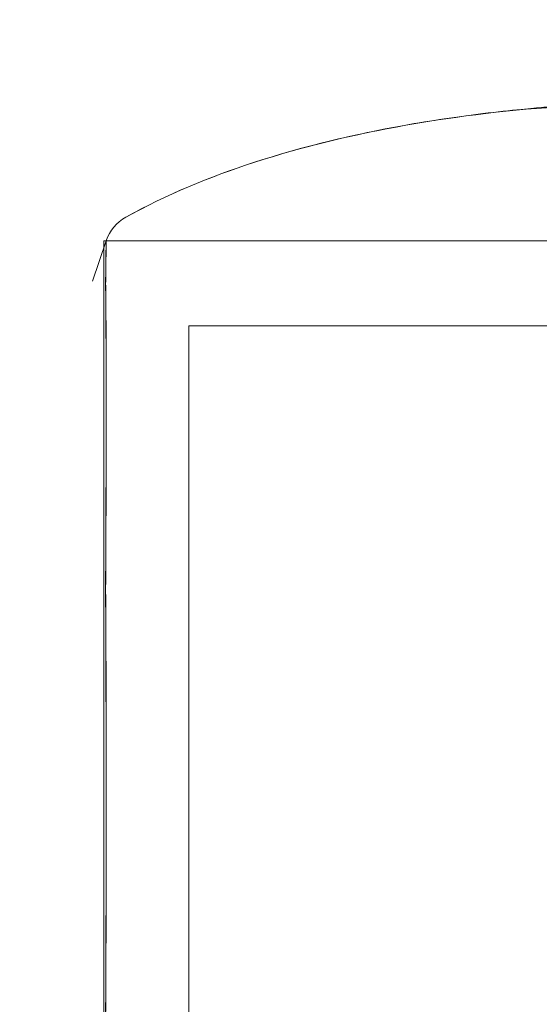
# Model space of a CAD drawing. Units: millimetres. Extents: x -2550 to 4476, y -2050 to 4926.
# Drawn here: x -64 to -52, y -6 to 18 of the extents above; entities that cross this region are included whole.
import ezdxf

# ---------------------------------------------------------------- set-up
doc = ezdxf.new("R2010")
doc.units = ezdxf.units.MM

# ---------------------------------------------------------------- blocks, each defined once
blk = doc.blocks.new('A$C4a9164ee')
at = {"color": 0, "linetype": 'Continuous', "lineweight": 0}
for p, q in [((-8318.911, -3490.809), (-8319.233, -3491.756)), ((-8318.964, -3490.809), (-8318.964, -3517.309)), ((-8318.911, -3490.809), (-8318.964, -3490.809)), ((-8318.911, -3490.809), (-8298.464, -3490.809)), ((-8298.464, -3490.809), (-8318.911, -3490.809)), ((-8316.964, -3492.809), (-8316.964, -3515.309)), ((-8298.464, -3492.809), (-8316.964, -3492.809))]:
    blk.add_line(p, q, dxfattribs=at)
for start, end in [(119.1134, 161.2194), (119.1094, 161.2172)]:
    blk.add_arc((-8317.964, -3491.131), 1, start, end, dxfattribs=at)
for points, knots in [([(-8318.451, -3490.257), (-8317.499, -3489.727), (-8316.48, -3489.31), (-8314.287, -3488.595), (-8313.092, -3488.312), (-8311.278, -3487.988), (-8310.639, -3487.894), (-8309.728, -3487.783), (-8309.415, -3487.749), (-8308.943, -3487.702), (-8308.765, -3487.686), (-8308.482, -3487.66), (-8308.373, -3487.651), (-8308.236, -3487.639), (-8308.193, -3487.635), (-8308.154, -3487.631)], [0, 0, 0, 0, 3.270096, 3.270096, 6.926505, 6.926505, 8.856753, 8.856753, 9.943857, 9.943857, 10.879961, 10.879961, 11.835817, 11.835817, 12.355884, 12.355884, 12.355884, 12.355884]), ([(-8318.451, -3490.257), (-8317.497, -3489.726), (-8316.478, -3489.31), (-8314.275, -3488.593), (-8313.077, -3488.31), (-8310.62, -3487.875), (-8309.355, -3487.726), (-8308.087, -3487.652)], [0, 0, 0, 0, 3.273807, 3.273807, 6.948804, 6.948804, 10.758964, 10.758964, 10.758964, 10.758964]), ([(-8318.911, -3490.809), (-8318.911, -3490.809), (-8318.911, -3490.854), (-8318.913, -3491.087), (-8318.915, -3491.338), (-8318.919, -3491.706), (-8318.92, -3491.72), (-8318.92, -3491.732)], [-0.3415957, -0.3415957, -0.3415957, -0.3415957, -0.2122564, -0.2122564, -0.0091929, -0.0091929, 0, 0, 0, 0]), ([(-8318.92, -3491.602), (-8318.919, -3491.575), (-8318.917, -3491.343), (-8318.914, -3491.023), (-8318.913, -3490.935), (-8318.912, -3490.832), (-8318.911, -3490.809), (-8318.911, -3490.809)], [-0.7260908, -0.7260908, -0.7260908, -0.7260908, -0.5452044, -0.5452044, -0.4343149, -0.4343149, -0.3415957, -0.3415957, -0.3415957, -0.3415957]), ([(-8318.911, -3490.809), (-8318.911, -3490.809), (-8318.912, -3490.846), (-8318.913, -3491.048), (-8318.915, -3491.286), (-8318.919, -3491.641), (-8318.92, -3491.655), (-8318.92, -3491.666)], [-0.3291008, -0.3291008, -0.3291008, -0.3291008, -0.2122564, -0.2122564, -0.0091929, -0.0091929, 0, 0, 0, 0]), ([(-8318.92, -3491.907), (-8318.922, -3491.852), (-8318.923, -3491.8), (-8318.923, -3491.698), (-8318.922, -3491.649), (-8318.92, -3491.602)], [-0.08256828, -0.08256828, -0.08256828, -0.08256828, -0.0412753, -0.0412753, 0, 0, 0, 0]), ([(-8318.92, -3491.666), (-8318.922, -3491.714), (-8318.923, -3491.765), (-8318.923, -3491.87), (-8318.922, -3491.925), (-8318.92, -3491.982)], [-0.08256828, -0.08256828, -0.08256828, -0.08256828, -0.0412753, -0.0412753, 0, 0, 0, 0]), ([(-8318.92, -3491.732), (-8318.922, -3491.782), (-8318.923, -3491.834), (-8318.923, -3491.943), (-8318.922, -3492), (-8318.92, -3492.058)], [-0.08256828, -0.08256828, -0.08256828, -0.08256828, -0.0412753, -0.0412753, 0, 0, 0, 0]), ([(-8318.92, -3498.443), (-8318.919, -3498.375), (-8318.917, -3497.777), (-8318.914, -3496.565), (-8318.913, -3496.123), (-8318.911, -3494.86), (-8318.911, -3494.105), (-8318.913, -3492.856), (-8318.915, -3492.354), (-8318.919, -3491.935), (-8318.92, -3491.92), (-8318.92, -3491.907)], [-0.7262315, -0.7262315, -0.7262315, -0.7262315, -0.544989, -0.544989, -0.4343274, -0.4343274, -0.2127248, -0.2127248, -0.0091991, -0.0091991, 0, 0, 0, 0]), ([(-8318.92, -3491.982), (-8318.919, -3492.015), (-8318.917, -3492.275), (-8318.914, -3493.017), (-8318.913, -3493.327), (-8318.911, -3494.339), (-8318.911, -3495.115), (-8318.913, -3496.765), (-8318.915, -3497.614), (-8318.919, -3498.546), (-8318.92, -3498.582), (-8318.92, -3498.61)], [-0.7260908, -0.7260908, -0.7260908, -0.7260908, -0.5452044, -0.5452044, -0.4343149, -0.4343149, -0.2122564, -0.2122564, -0.0091929, -0.0091929, 0, 0, 0, 0]), ([(-8318.92, -3492.058), (-8318.919, -3492.092), (-8318.917, -3492.361), (-8318.914, -3493.12), (-8318.913, -3493.436), (-8318.911, -3494.465), (-8318.911, -3495.252), (-8318.913, -3496.92), (-8318.915, -3497.775), (-8318.919, -3498.713), (-8318.92, -3498.749), (-8318.92, -3498.777)], [-0.7260908, -0.7260908, -0.7260908, -0.7260908, -0.5452044, -0.5452044, -0.4343149, -0.4343149, -0.2122564, -0.2122564, -0.0091929, -0.0091929, 0, 0, 0, 0]), ([(-8318.92, -3499.234), (-8318.922, -3499.101), (-8318.923, -3498.968), (-8318.923, -3498.703), (-8318.922, -3498.573), (-8318.92, -3498.443)], [-0.08618473, -0.08618473, -0.08618473, -0.08618473, -0.04308503, -0.04308503, 0, 0, 0, 0]), ([(-8318.92, -3498.61), (-8318.922, -3498.735), (-8318.923, -3498.861), (-8318.923, -3499.116), (-8318.922, -3499.244), (-8318.92, -3499.372)], [-0.08256828, -0.08256828, -0.08256828, -0.08256828, -0.0412753, -0.0412753, 0, 0, 0, 0]), ([(-8318.92, -3498.777), (-8318.922, -3498.903), (-8318.923, -3499.03), (-8318.923, -3499.286), (-8318.922, -3499.415), (-8318.92, -3499.544)], [-0.08256828, -0.08256828, -0.08256828, -0.08256828, -0.0412753, -0.0412753, 0, 0, 0, 0]), ([(-8318.92, -3508.574), (-8318.919, -3508.498), (-8318.917, -3507.896), (-8318.913, -3506.525), (-8318.913, -3505.996), (-8318.911, -3504.398), (-8318.911, -3503.322), (-8318.913, -3501.256), (-8318.914, -3500.277), (-8318.919, -3499.3), (-8318.92, -3499.263), (-8318.92, -3499.234)], [-0.7214567, -0.7214567, -0.7214567, -0.7214567, -0.5436204, -0.5436204, -0.4344505, -0.4344505, -0.2158362, -0.2158362, -0.0092558, -0.0092558, 0, 0, 0, 0]), ([(-8318.92, -3499.372), (-8318.919, -3499.447), (-8318.917, -3500.056), (-8318.914, -3501.444), (-8318.913, -3501.979), (-8318.911, -3503.599), (-8318.911, -3504.69), (-8318.913, -3506.755), (-8318.915, -3507.717), (-8318.919, -3508.68), (-8318.92, -3508.717), (-8318.92, -3508.746)], [-0.7260908, -0.7260908, -0.7260908, -0.7260908, -0.5452044, -0.5452044, -0.4343149, -0.4343149, -0.2122564, -0.2122564, -0.0091929, -0.0091929, 0, 0, 0, 0]), ([(-8318.92, -3508.745), (-8318.919, -3508.675), (-8318.917, -3508.066), (-8318.914, -3506.676), (-8318.913, -3506.142), (-8318.911, -3504.525), (-8318.911, -3503.435), (-8318.913, -3501.369), (-8318.915, -3500.404), (-8318.919, -3499.438), (-8318.92, -3499.401), (-8318.92, -3499.372)], [-0.7262315, -0.7262315, -0.7262315, -0.7262315, -0.544989, -0.544989, -0.4343274, -0.4343274, -0.2127248, -0.2127248, -0.0091991, -0.0091991, 0, 0, 0, 0]), ([(-8318.92, -3499.544), (-8318.919, -3499.62), (-8318.917, -3500.231), (-8318.914, -3501.624), (-8318.913, -3502.16), (-8318.911, -3503.783), (-8318.911, -3504.874), (-8318.913, -3506.935), (-8318.915, -3507.894), (-8318.919, -3508.851), (-8318.92, -3508.888), (-8318.92, -3508.917)], [-0.7260908, -0.7260908, -0.7260908, -0.7260908, -0.5452044, -0.5452044, -0.4343149, -0.4343149, -0.2122564, -0.2122564, -0.0091929, -0.0091929, 0, 0, 0, 0]), ([(-8318.92, -3509.341), (-8318.922, -3509.215), (-8318.923, -3509.088), (-8318.923, -3508.832), (-8318.922, -3508.704), (-8318.92, -3508.574)], [-0.08254947, -0.08254947, -0.08254947, -0.08254947, -0.04127759, -0.04127759, 0, 0, 0, 0])]:
    blk.add_open_spline(points, degree=3, knots=knots, dxfattribs=at)

msp = doc.modelspace()

# ---------------------------------------------------------------- linework, layer by layer
msp.add_lwpolyline([(4476, 2876, 0.414214), (2426, 4926), (0, 4926, 0.414214), (-2550, 2376), (-2550, 500, 0.414214), (0, -2050), (2426, -2050, 0.414214), (4476, 0)], format="xyb", close=True)

# ---------------------------------------------------------------- block references
msp.add_blockref('A$C4a9164ee', (8257.149, 3503.202))

doc.saveas('drawing.dxf')
